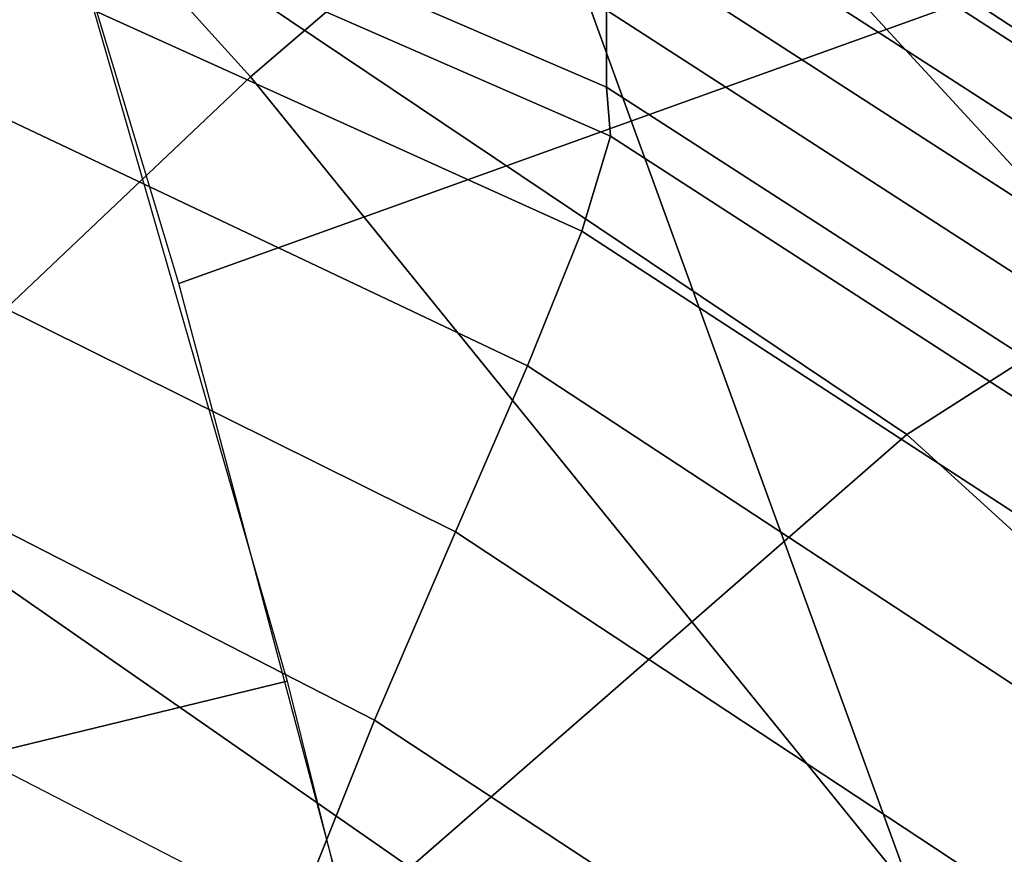
# Model space of a CAD drawing. Units: millimetres. Extents: x -382 to 299, y -368 to 347.
# Drawn here: x 189 to 194, y 91 to 95 of the extents above; entities that cross this region are included whole.
import ezdxf

# ---------------------------------------------------------------- set-up
doc = ezdxf.new("R2010")
doc.units = ezdxf.units.MM
doc.header["$LTSCALE"] = 200
for name, color, linetype in [('72_HWUS_AS_D2_ANY', 7, 'Continuous'), ('72_HWUS_AS_D3_AURN-SEAT', 7, 'Continuous'), ('72_HWUS_AS_D3_AURN-SEAT-METAL', 7, 'Continuous'), ('72_HWUS_AS_D3_AURN-SEAT-SFAB', 7, 'Continuous'), ('72_HWUS_AS_D3_AURN-SEATRMS', 7, 'Continuous'), ('72_HWUS_INSERT', 7, 'Continuous')]:
    doc.layers.add(name, color=color, linetype=linetype)

# ---------------------------------------------------------------- blocks, each defined once
blk = doc.blocks.new('72HWAS3FURN-SEAT-X71-SFABB')
mesh = blk.add_polymesh((8, 8))
for k, corner in enumerate([(7.970597743988037, 5.417314529418945, 34.46986770629883), (7.876911640167236, 5.121277332305908, 33.36879348754883), (7.769694328308105, 4.872418403625488, 32.25730133056641), (7.647036552429199, 4.663308143615723, 31.13921546936035), (7.507422924041748, 4.484781742095947, 30.01780128479004), (7.349295616149902, 4.326980113983154, 28.89572525024414), (7.169841766357422, 4.179992198944092, 27.7753849029541), (6.96485710144043, 4.033840656280518, 26.65933609008789), (5.849804401397705, 6.286168098449707, 33.96344375610352), (5.770650863647461, 5.966875076293945, 32.86810684204102), (5.68602466583252, 5.658039569854736, 31.77140617370605), (5.591602802276611, 5.366920948028564, 30.67354202270508), (5.483416080474854, 5.099042415618896, 29.57415962219238), (5.357454776763916, 4.859231948852539, 28.47230529785156), (5.208594799041748, 4.652268409729004, 27.36675643920898), (5.030473232269287, 4.482860565185547, 26.25644111633301), (3.572948217391968, 6.833682060241699, 33.78557586669922), (3.522138595581055, 6.511030197143555, 32.69055557250977), (3.472210884094238, 6.193532943725586, 31.59467887878418), (3.41839337348938, 5.890570640563965, 30.49794006347656), (3.356152534484863, 5.609787464141846, 29.3997859954834), (3.280929088592529, 5.358133792877197, 28.29905700683594), (3.187406778335571, 5.142508029937744, 27.1943302154541), (3.06942892074585, 4.969741344451904, 26.08433532714844), (1.23422372341156, 7.068202495574951, 33.78704833984375), (1.217110276222229, 6.751224040985107, 32.68892669677734), (1.201578736305237, 6.448358535766602, 31.58504676818848), (1.185437917709351, 6.165402412414551, 30.47736549377441), (1.166580677032471, 5.906417846679688, 29.36729049682617), (1.142891049385071, 5.674770355224609, 28.25561904907227), (1.111985445022583, 5.473775863647461, 27.14289093017578), (1.071184515953064, 5.30668306350708, 26.02979278564453), (-1.116959095001221, 7.068202495574951, 33.78704833984375), (-1.099845170974731, 6.751218795776367, 32.68892288208008), (-1.084312558174133, 6.44834041595459, 31.58504104614258), (-1.068170070648193, 6.165367126464844, 30.47735595703125), (-1.049311280250549, 5.906363010406494, 29.36727333068848), (-1.025619983673096, 5.674697875976562, 28.25559616088867), (-0.9947134256362915, 5.473690986633301, 27.14286422729492), (-0.9539123177528381, 5.30659294128418, 26.02976417541504), (-3.455683708190918, 6.833682060241699, 33.78557586669922), (-3.404873847961426, 6.511029720306396, 32.69055557250977), (-3.35494589805603, 6.193531036376953, 31.59467887878418), (-3.301127672195435, 5.890566349029541, 30.49794006347656), (-3.23888635635376, 5.609781265258789, 29.3997859954834), (-3.163662433624268, 5.35812520980835, 28.29905700683594), (-3.07013988494873, 5.142498016357422, 27.1943302154541), (-2.952162027359009, 4.969731330871582, 26.0843334197998), (-5.732540130615234, 6.286168098449707, 33.96344375610352), (-5.65338659286499, 5.966875076293945, 32.86810684204102), (-5.568760395050049, 5.658039569854736, 31.77140617370605), (-5.474338531494141, 5.366920948028564, 30.67354011535645), (-5.366151332855225, 5.099042415618896, 29.57415962219238), (-5.240190029144287, 4.859231948852539, 28.47230529785156), (-5.091330051422119, 4.652268409729004, 27.36675453186035), (-4.913208961486816, 4.482860565185547, 26.25643920898438), (-7.853333473205566, 5.417314529418945, 34.46986770629883), (-7.759646892547607, 5.121277332305908, 33.36879348754883), (-7.652429580688477, 4.872418403625488, 32.25730133056641), (-7.52977180480957, 4.663308143615723, 31.13921546936035), (-7.390158176422119, 4.484781742095947, 30.01780128479004), (-7.232030391693115, 4.326980113983154, 28.89572525024414), (-7.052577018737793, 4.179992198944092, 27.7753849029541), (-6.847592353820801, 4.033840656280518, 26.65933609008789)]):
    mesh.set_mesh_vertex(divmod(k, 8), corner)
mesh = blk.add_polymesh((6, 5))
for k, corner in enumerate([(7.970595836639404, 5.417314529418945, 34.46986770629883), (7.79788064956665, 4.930582046508789, 32.53593444824219), (7.579441070556641, 4.57083797454834, 30.57874488830566), (7.306539058685303, 4.289590835571289, 28.61539077758789), (6.964855670928955, 4.033841133117676, 26.65933609008789), (8.283611297607422, 5.310861110687256, 34.47915649414062), (8.107816696166992, 4.835911273956299, 32.53246688842773), (7.879558563232422, 4.503664016723633, 30.54974555969238), (7.593606472015381, 4.250735282897949, 28.56156158447266), (7.239708423614502, 4.009262084960938, 26.59442329406738), (8.61189079284668, 5.336410999298096, 34.4478874206543), (8.432727813720703, 4.866986751556396, 32.4917106628418), (8.189806938171387, 4.550651073455811, 30.49417114257812), (7.881486415863037, 4.315593719482422, 28.49284172058105), (7.502440452575684, 4.085592269897461, 26.52020835876465), (8.89750862121582, 5.489456176757812, 34.3815803527832), (8.71575927734375, 5.019391536712646, 32.4208984375), (8.458491325378418, 4.706129550933838, 30.42068672180176), (8.126626014709473, 4.476483821868896, 28.41867828369141), (7.718996524810791, 4.252939224243164, 26.44631195068359), (9.090069770812988, 5.742992401123047, 34.29193115234375), (8.907342910766602, 5.267884254455566, 32.33247756958008), (8.640670776367188, 4.947280883789062, 30.34102821350098), (8.291694641113281, 4.712253570556641, 28.34945297241211), (7.861307621002197, 4.48961067199707, 26.38231086730957), (9.155596733093262, 6.052284240722656, 34.19475936889648), (8.973267555236816, 5.570858001708984, 32.24216842651367), (8.704427719116211, 5.237929344177246, 30.26834869384766), (8.350051879882812, 4.991398811340332, 28.29510688781738), (7.910927772521973, 4.764931678771973, 26.33650016784668)]):
    mesh.set_mesh_vertex(divmod(k, 5), corner)
blk = doc.blocks.new('72HWAS3FURN-SEAT-X-METAL_2')
blk.add_3dface([(10.35943698883057, 6.866238594055176, 2.401832342147827), (9.731425285339363, 7.730623245239258, 2.401832342147827), (0.5474058985710215, 1.058044672012329, 5.084068298339844), (1.175418019294746, 0.193660169839859, 5.084068298339844)])
mesh = blk.add_polymesh((2, 7))
for k, corner in enumerate([(0.7303117513656687, 0.8062964677810669, 7.112535953521729), (0.6569997668266367, 0.9072017073631287, 6.789999485015869), (0.6003811359405589, 0.9851306080818176, 6.457873344421387), (0.5608811974525523, 1.03949761390686, 6.118653297424316), (0.5387967228889536, 1.069894313812256, 5.774888038635254), (0.5342937111854624, 1.076092123985291, 5.429160594940186), (0.5474058985710215, 1.058044672012329, 5.084068298339844), (9.975248336792, 7.395029544830322, 3.316096067428589), (9.890834808349616, 7.511214256286621, 3.210854053497314), (9.820780754089363, 7.607636451721191, 3.078583717346191), (9.768016815185554, 7.680259227752686, 2.92482328414917), (9.73475360870362, 7.726041793823242, 2.756010293960571), (9.722384452819831, 7.743067264556885, 2.579212427139282), (9.731425285339363, 7.730623245239258, 2.401832342147827)]):
    mesh.set_mesh_vertex(divmod(k, 7), corner)
mesh = blk.add_polymesh((2, 7))
for k, corner in enumerate([(9.975248336792, 7.395029544830322, 3.316096067428589), (9.997392654418952, 7.364550113677979, 3.333906650543213), (10.02103233337403, 7.332013130187988, 3.34481954574585), (10.04543113708497, 7.298430919647217, 3.348495244979858), (10.06982994079591, 7.264848709106445, 3.34481954574585), (10.09346961975098, 7.232311248779297, 3.333906650543213), (10.11561489105225, 7.201831817626953, 3.316096067428589), (0.7303107380867075, 0.8062957525253296, 7.112535953521729), (0.7595672011375498, 0.7660276889801025, 7.19529390335083), (0.805845618247993, 0.702331006526947, 7.251216411590576), (0.8614110350608897, 0.6258516907691956, 7.270956993103027), (0.9169765114784312, 0.5493724346160889, 7.251216411590576), (0.9632548689842295, 0.485675722360611, 7.19529390335083), (0.9925113320350718, 0.4454076588153839, 7.112535953521729)]):
    mesh.set_mesh_vertex(divmod(k, 7), corner)
mesh = blk.add_polymesh((2, 7))
for k, corner in enumerate([(10.35943698883057, 6.866238594055176, 2.401832342147827), (10.36847877502442, 6.853794574737549, 2.579212427139282), (10.35610866546632, 6.870820045471191, 2.756010293960571), (10.32284545898438, 6.916602611541748, 2.92482328414917), (10.27008247375489, 6.989225387573242, 3.078583717346191), (10.20002746582032, 7.085647583007812, 3.210854053497314), (10.11561489105225, 7.201831817626953, 3.316096067428589), (1.175418019294746, 0.193660169839859, 5.084068298339844), (1.188530325889595, 0.1756127178668976, 5.429160594940186), (1.184027314186103, 0.1818106025457382, 5.774888038635254), (1.161942839622505, 0.212207242846489, 6.118653297424316), (1.122442841529853, 0.2665742635726929, 6.457873821258545), (1.06582427024842, 0.3445031344890594, 6.789999485015869), (0.9925122857093882, 0.4454083740711212, 7.112535953521729)]):
    mesh.set_mesh_vertex(divmod(k, 7), corner)
blk = doc.blocks.new('72HWAS3FURN-SEAT-X-SFABB1_1')
mesh = blk.add_polymesh((7, 7))
for k, corner in enumerate([(-8.86141586303711, -1.576383590698242, 18.34491539001465), (-8.747889518737793, -0.7507332563400269, 18.333984375), (-8.614375114440918, 0.07164126634597778, 18.31364059448242), (-8.45194149017334, 0.8885116577148438, 18.28201293945312), (-8.270319938659668, 1.701154112815857, 18.24571228027344), (-8.076722145080566, 2.511061906814575, 18.21000862121582), (-7.877908706665039, 3.319918394088745, 18.17948722839355), (-5.932518482208252, -1.601208448410034, 17.88853073120117), (-5.852886199951172, -0.7147520184516907, 17.88871574401855), (-5.781842231750488, 0.2596381902694702, 17.89615821838379), (-5.698973178863525, 1.274126648902893, 17.90065383911133), (-5.599757194519043, 2.284387588500977, 17.90047645568848), (-5.477529525756836, 3.246310710906982, 17.89255905151367), (-5.325238227844238, 4.115974903106689, 17.87315559387207), (-2.967417478561401, -1.615329146385193, 17.79287147521973), (-2.927649021148682, -0.686551034450531, 17.79128265380859), (-2.900607347488403, 0.3936443030834198, 17.79428672790527), (-2.870821714401245, 1.545673847198486, 17.79301071166992), (-2.831791877746582, 2.693477153778076, 17.78706359863281), (-2.775813341140747, 3.76120400428772, 17.77470970153809), (-2.694958686828613, 4.67319393157959, 17.7535343170166), (1.052483327157461e-07, -1.619735836982727, 17.81665229797363), (-0.0008016310748644173, -0.6777153611183167, 17.81123161315918), (-0.002829768694937229, 0.4355874955654144, 17.80465698242188), (-0.005478867329657078, 1.630649328231812, 17.79092216491699), (-0.008118264377117157, 2.821486473083496, 17.77251815795898), (-0.01013067364692688, 3.922319412231445, 17.75058746337891), (-0.01089058443903923, 4.847557067871094, 17.7255859375), (2.967417240142822, -1.615329146385193, 17.79287147521973), (2.92538595199585, -0.6944323778152466, 17.79270362854004), (2.892638921737671, 0.3660627007484436, 17.79925727844238), (2.855411291122437, 1.492467045783997, 17.80258941650391), (2.808959007263184, 2.614648103713989, 17.80125427246094), (2.747306823730469, 3.662671566009521, 17.79245567321777), (2.664272785186768, 4.56679105758667, 17.7727108001709), (5.932519435882568, -1.601208448410034, 17.88853073120117), (5.849310874938965, -0.7279685735702515, 17.89250183105469), (5.769279479980469, 0.2133854776620865, 17.90939712524414), (5.67470121383667, 1.184900879859924, 17.92617225646973), (5.56379508972168, 2.152194023132324, 17.93828392028809), (5.432611465454102, 3.081075191497803, 17.93982696533203), (5.276827812194824, 3.937541723251343, 17.92422485351562), (8.86141586303711, -1.576383590698242, 18.34491539001465), (8.747900009155273, -0.7507324814796448, 18.33398818969727), (8.614362716674805, 0.07165028899908066, 18.31363868713379), (8.451874732971191, 0.8885006904602051, 18.28199577331543), (8.270217895507812, 1.70112931728363, 18.24568557739258), (8.076628684997559, 2.511038780212402, 18.20998573303223), (7.877908706665039, 3.319918394088745, 18.17948722839355)]):
    mesh.set_mesh_vertex(divmod(k, 7), corner)
mesh = blk.add_polymesh((7, 7))
for k, corner in enumerate([(7.538402080535889, 3.696530818939209, 18.11862373352051), (7.618381023406982, 3.661145210266113, 18.13336753845215), (7.691433429718018, 3.61268949508667, 18.14683151245117), (7.75548791885376, 3.552478313446045, 18.1585578918457), (7.808773517608643, 3.48222827911377, 18.16813087463379), (7.849902153015137, 3.403966426849365, 18.17519760131836), (7.877908706665039, 3.319918394088745, 18.17948722839355), (7.598058700561523, 3.867035627365112, 18.1080379486084), (7.69201135635376, 3.821892976760864, 18.12447166442871), (7.788586139678955, 3.752541780471802, 18.14188957214355), (7.880463123321533, 3.665418148040771, 18.15874671936035), (7.960639953613281, 3.567382574081421, 18.17352485656738), (8.022513389587402, 3.46562933921814, 18.18477058410645), (8.059926986694336, 3.367574453353882, 18.19111061096191), (7.662370204925537, 4.024868011474609, 18.04724502563477), (7.776997089385986, 3.969682455062866, 18.06499099731445), (7.896727561950684, 3.883964061737061, 18.08502769470215), (8.011817932128906, 3.776192188262939, 18.10525321960449), (8.11287784576416, 3.655326128005981, 18.12359046936035), (8.190964698791504, 3.53071665763855, 18.13801574707031), (8.23763656616211, 3.411993503570557, 18.14657783508301), (7.726027011871338, 4.156997680664062, 17.94126129150391), (7.863560676574707, 4.09264612197876, 17.95983695983887), (8.003469467163086, 3.995375156402588, 17.98108100891113), (8.135835647583008, 3.873402118682861, 18.00283050537109), (8.251143455505371, 3.735498189926147, 18.0229434967041), (8.34038257598877, 3.590899705886841, 18.039306640625), (8.395121574401855, 3.44919753074646, 18.04987525939941), (7.783773899078369, 4.252517700195312, 17.7988395690918), (7.94210958480835, 4.180930614471436, 17.81772041320801), (8.09693431854248, 4.07693338394165, 17.8388614654541), (8.239733695983887, 3.947033405303955, 17.86043548583984), (8.362446784973145, 3.798365831375122, 17.88061904907227), (8.457576751708984, 3.638604879379272, 17.89760971069336), (8.51827621459961, 3.475854158401489, 17.90966415405273), (7.830843448638916, 4.303542137145996, 17.63173484802246), (8.003729820251465, 4.22754955291748, 17.65042495727539), (8.166400909423828, 4.121279716491699, 17.67041969299316), (8.312509536743164, 3.989054918289185, 17.69047164916992), (8.436203956604004, 3.835880041122437, 17.70932388305664), (8.53223705291748, 3.667357206344604, 17.72573280334473), (8.596071243286133, 3.48957633972168, 17.73850059509277), (7.863350391387939, 4.305858135223389, 17.45374488830566), (8.04062557220459, 4.229004383087158, 17.47182655334473), (8.202855110168457, 4.124078273773193, 17.49003601074219), (8.345635414123535, 3.993851661682129, 17.50775337219238), (8.465068817138672, 3.841801881790161, 17.52434730529785), (8.557883262634277, 3.672026634216309, 17.53919410705566), (8.621540069580078, 3.489134788513184, 17.55171775817871)]):
    mesh.set_mesh_vertex(divmod(k, 7), corner)
mesh = blk.add_polymesh((7, 7))
for k, corner in enumerate([(7.863349914550781, 4.305858135223389, 17.45374488830566), (8.040624618530273, 4.229004859924316, 17.47182655334473), (8.20285415649414, 4.124078750610352, 17.49003601074219), (8.345634460449219, 3.993851900100708, 17.50775337219238), (8.465067863464355, 3.841801881790161, 17.52434730529785), (8.557883262634277, 3.672026872634888, 17.53919410705566), (8.621540069580078, 3.489134788513184, 17.55171775817871), (7.863349914550781, 4.291332721710205, 17.26917839050293), (8.040609359741211, 4.214513778686523, 17.28758239746094), (8.202836990356445, 4.109599590301514, 17.30591773986816), (8.34562873840332, 3.979373931884766, 17.32360649108887), (8.465057373046875, 3.827296495437622, 17.34003829956055), (8.557887077331543, 3.657499074935913, 17.3546085357666), (8.621539115905762, 3.474576473236084, 17.36673927307129), (7.863349914550781, 4.276806831359863, 17.08460998535156), (8.040570259094238, 4.200078010559082, 17.1038646697998), (8.202792167663574, 4.095202922821045, 17.12263679504395), (8.345613479614258, 3.964991807937622, 17.14040184020996), (8.4650297164917, 3.812857151031494, 17.15657424926758), (8.557896614074707, 3.643013000488281, 17.17056465148926), (8.621539115905762, 3.460018396377563, 17.18176078796387), (7.863349914550781, 4.262280941009521, 16.90004348754883), (8.040519714355469, 4.185669898986816, 16.92041206359863), (8.20273494720459, 4.080847263336182, 16.93977165222168), (8.345593452453613, 3.950657844543457, 16.95766639709473), (8.464994430541992, 3.79845118522644, 16.97353363037109), (8.55790901184082, 3.628548145294189, 16.98679351806641), (8.621539115905762, 3.445460081100464, 16.99678230285645), (7.863349914550781, 4.247755527496338, 16.71547698974609), (8.0404691696167, 4.171261787414551, 16.73695945739746), (8.202676773071289, 4.066491603851318, 16.75690650939941), (8.345574378967285, 3.936323881149292, 16.77493286132812), (8.464958190917969, 3.784045219421387, 16.79049110412598), (8.557921409606934, 3.614083290100098, 16.80302238464355), (8.621538162231445, 3.430902004241943, 16.81180381774902), (7.863349914550781, 4.233229637145996, 16.53091049194336), (8.040430068969727, 4.156826019287109, 16.55324363708496), (8.202631950378418, 4.05209493637085, 16.57362365722656), (8.345559120178223, 3.921941757202148, 16.59172630310059), (8.464930534362793, 3.769606113433838, 16.60702705383301), (8.557930946350098, 3.599597215652466, 16.61897850036621), (8.621538162231445, 3.416343688964844, 16.6268253326416), (7.863349914550781, 4.218703746795654, 16.34634399414062), (8.040414810180664, 4.142334938049316, 16.36899757385254), (8.202614784240723, 4.037615776062012, 16.38950729370117), (8.345552444458008, 3.907463788986206, 16.4075813293457), (8.464920043945312, 3.75510048866272, 16.42271995544434), (8.557934761047363, 3.585069417953491, 16.43439292907715), (8.621537208557129, 3.401785612106323, 16.44184684753418)]):
    mesh.set_mesh_vertex(divmod(k, 7), corner)
mesh = blk.add_polymesh((7, 7))
for k, corner in enumerate([(7.836760997772217, 4.060167789459229, 16.16962051391602), (7.848021030426025, 4.099409580230713, 16.18213272094727), (7.856977939605713, 4.135537147521973, 16.20305633544922), (7.863211154937744, 4.166849613189697, 16.23141098022461), (7.866426467895508, 4.191874980926514, 16.2658576965332), (7.866473197937012, 4.209434509277344, 16.30477905273438), (7.863349437713623, 4.218702793121338, 16.34634399414062), (7.981688976287842, 3.985496997833252, 16.18951034545898), (7.996767044067383, 4.023123264312744, 16.20229911804199), (8.011993408203125, 4.058578491210938, 16.22373199462891), (8.025559425354004, 4.089864730834961, 16.25270652770996), (8.035798072814941, 4.115199565887451, 16.28776931762695), (8.041197776794434, 4.133079528808594, 16.32718467712402), (8.040414810180664, 4.142334938049316, 16.36899757385254), (8.118389129638672, 3.896853446960449, 16.20879745483398), (8.138951301574707, 3.929563999176025, 16.22186088562012), (8.159693717956543, 3.961147308349609, 16.24350929260254), (8.178391456604004, 3.989518880844116, 16.27266502380371), (8.19298267364502, 4.012778759002686, 16.30789947509766), (8.201606750488281, 4.029268741607666, 16.34749031066895), (8.202614784240723, 4.037615776062012, 16.38950729370117), (8.239089012145996, 3.786965608596802, 16.2253589630127), (8.265971183776855, 3.813332557678223, 16.23877334594727), (8.291864395141602, 3.840000152587891, 16.26068878173828), (8.314604759216309, 3.86473536491394, 16.29006385803223), (8.332230567932129, 3.885450839996338, 16.32549858093262), (8.343026161193848, 3.900250673294067, 16.36530303955078), (8.345552444458008, 3.907463788986206, 16.4075813293457), (8.340407371520996, 3.658635854721069, 16.23877716064453), (8.373300552368164, 3.678380012512207, 16.25255584716797), (8.403569221496582, 3.69943380355835, 16.27477645874023), (8.429343223571777, 3.719624757766724, 16.30442047119141), (8.448992729187012, 3.736888647079468, 16.34010887145996), (8.461183547973633, 3.749300479888916, 16.38016700744629), (8.464920043945312, 3.755100250244141, 16.42271995544434), (8.419700622558594, 3.515332221984863, 16.24852180480957), (8.457204818725586, 3.529371738433838, 16.26262474060059), (8.490808486938477, 3.544581174850464, 16.28519248962402), (8.518877983093262, 3.559293031692505, 16.3151912689209), (8.540046691894531, 3.57191801071167, 16.35121726989746), (8.5532808303833, 3.580966949462891, 16.3915843963623), (8.55793571472168, 3.585069417953491, 16.43439292907715), (8.474478721618652, 3.360787630081177, 16.2538948059082), (8.514073371887207, 3.371208429336548, 16.26822662353516), (8.549630165100098, 3.380737781524658, 16.29117584228516), (8.579421997070312, 3.38891339302063, 16.32162857055664), (8.60200023651123, 3.395337820053101, 16.35810852050781), (8.616271018981934, 3.399699449539185, 16.39883995056152), (8.621540069580078, 3.401786088943481, 16.44184684753418)]):
    mesh.set_mesh_vertex(divmod(k, 7), corner)
blk = doc.blocks.new('72HWAS3SEAT-ARMS')
mesh = blk.add_polymesh((7, 11))
for k, corner in enumerate([(6.981936931610107, 5.486746311187744, 17.7201976776123), (6.987045764923096, 5.543010234832764, 17.61273574829102), (6.998442649841309, 5.651490211486816, 17.557373046875), (7.012115478515625, 5.773276805877686, 17.55673980712891), (7.013876914978027, 5.891306400299072, 17.59288024902344), (7.0144362449646, 6.00660514831543, 17.63731384277344), (7.014357566833496, 6.118521213531494, 17.68969345092773), (7.014119148254395, 6.226612567901611, 17.74956130981445), (7.013549327850342, 6.330458641052246, 17.81655120849609), (7.014947891235352, 6.418195724487305, 17.90215873718262), (7.01511287689209, 6.44266414642334, 18.02146148681641), (7.240056037902832, 5.213488578796387, 17.69747543334961), (7.257443428039551, 5.268879890441895, 17.58682250976562), (7.297754287719727, 5.382589817047119, 17.53389739990234), (7.348428726196289, 5.514233112335205, 17.53457069396973), (7.393426895141602, 5.645580291748047, 17.57073783874512), (7.4399733543396, 5.775976181030273, 17.61572647094727), (7.485895156860352, 5.903228282928467, 17.66891670227051), (7.528938293457031, 6.025341033935547, 17.72958946228027), (7.566245555877686, 6.140335083007812, 17.79711151123047), (7.59697151184082, 6.235538959503174, 17.88253974914551), (7.609246730804443, 6.264242649078369, 18.00564765930176), (7.460328102111816, 4.908230781555176, 17.68710899353027), (7.493715763092041, 4.954630374908447, 17.56690406799316), (7.566425323486328, 5.062927722930908, 17.51582336425781), (7.650821685791016, 5.191969394683838, 17.51348495483398), (7.73253345489502, 5.323530673980713, 17.54210472106934), (7.816370964050293, 5.455670356750488, 17.5801944732666), (7.899617671966553, 5.585263252258301, 17.62712669372559), (7.979487419128418, 5.709347724914551, 17.68219375610352), (8.052704811096191, 5.82496976852417, 17.74477577209473), (8.116862297058105, 5.920355319976807, 17.82550430297852), (8.144716262817383, 5.952835559844971, 17.95655632019043), (7.637517929077148, 4.576123714447021, 17.69558906555176), (7.68867301940918, 4.609317779541016, 17.5628490447998), (7.795268535614014, 4.706464767456055, 17.51383209228516), (7.911372184753418, 4.826060771942139, 17.50709342956543), (8.026080131530762, 4.950538158416748, 17.52531051635742), (8.142366409301758, 5.076931953430176, 17.55378341674805), (8.25810432434082, 5.201555252075195, 17.59193801879883), (8.371116638183594, 5.320840835571289, 17.63912582397461), (8.478887557983398, 5.431216239929199, 17.69479751586914), (8.578272819519043, 5.52272367477417, 17.76908493041992), (8.623347282409668, 5.558597087860107, 17.91034507751465), (7.768616676330566, 4.225064277648926, 17.73210716247559), (7.837003707885742, 4.243651866912842, 17.58663749694824), (7.976032257080078, 4.325845718383789, 17.53916358947754), (8.121700286865234, 4.430392742156982, 17.52725219726562), (8.266803741455078, 4.540980815887451, 17.53412818908691), (8.41270637512207, 4.654223918914795, 17.55196762084961), (8.558104515075684, 4.766472816467285, 17.580322265625), (8.701659202575684, 4.874154567718506, 17.61869430541992), (8.841839790344238, 4.973679065704346, 17.66668319702148), (8.97499942779541, 5.057505130767822, 17.7340087890625), (9.036759376525879, 5.095371723175049, 17.88528060913086), (7.872879505157471, 3.867090940475464, 17.78688812255859), (7.954358577728271, 3.87189793586731, 17.63128471374512), (8.117890357971191, 3.935681104660034, 17.58406448364258), (8.285646438598633, 4.018471240997314, 17.56680107116699), (8.453335762023926, 4.10601282119751, 17.56328392028809), (8.621155738830566, 4.195687294006348, 17.57112884521484), (8.788504600524902, 4.284963607788086, 17.59013175964355), (8.954758644104004, 4.371357917785645, 17.62005233764648), (9.119215965270996, 4.452354907989502, 17.6607608795166), (9.277912139892578, 4.523364067077637, 17.7217960357666), (9.35234260559082, 4.560218334197998, 17.88042640686035), (7.966434001922607, 3.506412982940674, 17.84331512451172), (8.053910255432129, 3.501383543014526, 17.68336868286133), (8.229310989379883, 3.546065807342529, 17.63546562194824), (8.40894603729248, 3.602856874465942, 17.61490631103516), (8.589366912841797, 3.660177946090698, 17.60583305358887), (8.769977569580078, 3.71756911277771, 17.60815238952637), (8.950130462646484, 3.77480149269104, 17.62188911437988), (9.129161834716797, 3.831677913665771, 17.64702606201172), (9.306373596191406, 3.887967586517334, 17.68366622924805), (9.477350234985352, 3.942113637924194, 17.74140357971191), (9.557610511779785, 3.974238872528076, 17.90268898010254)]):
    mesh.set_mesh_vertex(divmod(k, 11), corner)
mesh = blk.add_polymesh((7, 7))
for k, corner in enumerate([(7.756848812103271, 6.192399978637695, 17.99421691894531), (8.171420097351074, 5.933745384216309, 17.95381164550781), (8.551026344299316, 5.625486850738525, 17.91671752929688), (8.894125938415527, 5.276077270507812, 17.89225387573242), (9.181550025939941, 4.879195690155029, 17.88052368164062), (9.40410327911377, 4.442470550537109, 17.8824577331543), (9.558173179626465, 3.977541208267212, 17.90283584594727), (7.845074653625488, 6.132887363433838, 18.04045295715332), (8.2446870803833, 5.880456447601318, 18.00382804870605), (8.605401992797852, 5.586255073547363, 17.97081565856934), (8.927642822265625, 5.254892349243164, 17.95009422302246), (9.195991516113281, 4.877917766571045, 17.94158554077148), (9.404366493225098, 4.459908485412598, 17.94592666625977), (9.551423072814941, 4.009083271026611, 17.96749305725098), (7.951186180114746, 6.068107128143311, 18.05921363830566), (8.322620391845703, 5.821476936340332, 18.03204154968262), (8.659152030944824, 5.538022994995117, 18.00924110412598), (8.959211349487305, 5.220064640045166, 17.99787902832031), (9.209832191467285, 4.861141681671143, 17.99742889404297), (9.405808448791504, 4.465528011322021, 18.00779914855957), (9.544548988342285, 4.040205001831055, 18.0323371887207), (8.05319595336914, 5.996043682098389, 18.07593727111816), (8.390820503234863, 5.755378723144531, 18.06016159057617), (8.702972412109375, 5.481957912445068, 18.04839324951172), (8.983366966247559, 5.176304817199707, 18.04628562927246), (9.220115661621094, 4.835729598999023, 18.05340003967285), (9.40703010559082, 4.465291023254395, 18.06936645507812), (9.537782669067383, 4.071545124053955, 18.09687042236328), (8.148907661437988, 5.918086051940918, 18.09808540344238), (8.452271461486816, 5.681635856628418, 18.0936336517334), (8.738911628723145, 5.413870811462402, 18.09272575378418), (8.998173713684082, 5.114833354949951, 18.09964752197266), (9.21958065032959, 4.786915302276611, 18.11409950256348), (9.39630126953125, 4.437275409698486, 18.1354866027832), (9.51861572265625, 4.073356151580811, 18.1658878326416), (8.21798038482666, 5.82334041595459, 18.14346885681152), (8.49306583404541, 5.592133045196533, 18.1457633972168), (8.755273818969727, 5.333722114562988, 18.14829635620117), (8.99202823638916, 5.046277046203613, 18.15577697753906), (9.195382118225098, 4.734599113464355, 18.16948699951172), (9.359454154968262, 4.405960559844971, 18.19013214111328), (9.473352432250977, 4.066986083984375, 18.22079849243164), (8.254646301269531, 5.709426879882812, 18.17955017089844), (8.514398574829102, 5.48495626449585, 18.18381309509277), (8.756778717041016, 5.241883754730225, 18.1858959197998), (8.97145938873291, 4.974151611328125, 18.19122695922852), (9.154520988464355, 4.684046268463135, 18.20226669311523), (9.303479194641113, 4.375405788421631, 18.22078895568848), (9.409989356994629, 4.051047801971436, 18.25082969665527)]):
    mesh.set_mesh_vertex(divmod(k, 7), corner)
mesh = blk.add_polymesh((7, 11))
for k, corner in enumerate([(8.254646301269531, 5.709426879882812, 18.17955017089844), (8.41234302520752, 5.576877117156982, 18.18254089355469), (8.564568519592285, 5.438052177429199, 18.18424034118652), (8.710286140441895, 5.292424201965332, 18.18535423278809), (8.846270561218262, 5.137699127197266, 18.18745422363281), (8.971467018127441, 4.97415018081665, 18.19122695922852), (9.08525562286377, 4.802526950836182, 18.19707107543945), (9.18712329864502, 4.623664855957031, 18.20530128479004), (9.276542663574219, 4.43841552734375, 18.21637535095215), (9.353129386901855, 4.247721195220947, 18.23073768615723), (9.409989356994629, 4.051047801971436, 18.25082969665527), (8.178741455078125, 5.565657615661621, 18.21475028991699), (8.3287992477417, 5.434669971466064, 18.21818161010742), (8.468382835388184, 5.300569534301758, 18.22144317626953), (8.597722053527832, 5.162126064300537, 18.22492980957031), (8.715024948120117, 5.016480445861816, 18.22982978820801), (8.82050609588623, 4.863152503967285, 18.23652458190918), (8.914799690246582, 4.702110290527344, 18.24513244628906), (8.998777389526367, 4.533442974090576, 18.25573348999023), (9.073287963867188, 4.357234001159668, 18.2685718536377), (9.139241218566895, 4.173626899719238, 18.2839241027832), (9.191886901855469, 3.981504678726196, 18.30409622192383), (8.049274444580078, 5.46324348449707, 18.24382781982422), (8.187616348266602, 5.331866264343262, 18.24730491638184), (8.315637588500977, 5.197916984558105, 18.25162124633789), (8.433566093444824, 5.060251235961914, 18.25682640075684), (8.54002857208252, 4.916439533233643, 18.26361656188965), (8.635251998901367, 4.765958309173584, 18.27205276489258), (8.719837188720703, 4.608663082122803, 18.28201484680176), (8.794955253601074, 4.444616317749023, 18.29342842102051), (8.86172866821289, 4.273825168609619, 18.30646514892578), (8.921140670776367, 4.096275806427002, 18.32144355773926), (8.970633506774902, 3.911236763000488, 18.34076309204102), (7.910812377929688, 5.370952606201172, 18.26723480224609), (8.034891128540039, 5.238496780395508, 18.27037811279297), (8.150507926940918, 5.10319185256958, 18.27499198913574), (8.257471084594727, 4.964251041412354, 18.28085327148438), (8.354537963867188, 4.820045471191406, 18.28818321228027), (8.44153881072998, 4.670242786407471, 18.29679489135742), (8.518616676330566, 4.514796733856201, 18.30642700195312), (8.5869140625, 4.353980541229248, 18.31698036193848), (8.64749813079834, 4.187945365905762, 18.32869911193848), (8.701032638549805, 4.01671838760376, 18.34211730957031), (8.747393608093262, 3.840315818786621, 18.35993385314941), (7.767922401428223, 5.28446626663208, 18.28560829162598), (7.877841949462891, 5.150762557983398, 18.28806495666504), (7.98133373260498, 5.01364278793335, 18.29202270507812), (8.07774543762207, 4.872749328613281, 18.29713439941406), (8.16591739654541, 4.727328300476074, 18.30329704284668), (8.245241165161133, 4.577310085296631, 18.31022644042969), (8.315357208251953, 4.422818183898926, 18.31766891479492), (8.377336502075195, 4.264410018920898, 18.32565498352051), (8.432144165039062, 4.102454662322998, 18.33464813232422), (8.480080604553223, 3.937091112136841, 18.34555053710938), (8.52341365814209, 3.769155740737915, 18.36151123046875), (7.620133876800537, 5.205712795257568, 18.29931259155273), (7.718788146972656, 5.070934295654297, 18.30078125), (7.811941623687744, 4.932106971740723, 18.30298042297363), (7.898745536804199, 4.789252281188965, 18.3056697845459), (7.978266716003418, 4.642338752746582, 18.30869102478027), (8.049715042114258, 4.491547584533691, 18.31188583374023), (8.112505912780762, 4.337182998657227, 18.31520652770996), (8.167815208435059, 4.180069923400879, 18.31897354125977), (8.21668815612793, 4.020792961120605, 18.32402420043945), (8.259306907653809, 3.859628200531006, 18.33174133300781), (8.299938201904297, 3.69809103012085, 18.34581184387207), (7.467076301574707, 5.137069702148438, 18.30880355834961), (7.560149192810059, 5.001724243164062, 18.30901145935059), (7.646247386932373, 4.861841678619385, 18.30816078186035), (7.724905014038086, 4.717653751373291, 18.30642127990723), (7.795740604400635, 4.569477081298828, 18.30398559570312), (7.858352661132812, 4.417651176452637, 18.30111503601074), (7.912527561187744, 4.262612342834473, 18.29821586608887), (7.959943294525146, 4.105350971221924, 18.29609298706055), (8.002140045166016, 3.946596622467041, 18.29610633850098), (8.039711952209473, 3.786739110946655, 18.30020141601562), (8.07818603515625, 3.627624273300171, 18.31265258789062)]):
    mesh.set_mesh_vertex(divmod(k, 11), corner)
mesh = blk.add_polymesh((7, 7))
for k, corner in enumerate([(7.010523796081543, 5.048556327819824, 24.46782493591309), (7.010776042938232, 5.148017406463623, 24.43219947814941), (7.011024951934814, 5.246983051300049, 24.39522552490234), (7.011269569396973, 5.345054149627686, 24.35594177246094), (7.011507987976074, 5.442107200622559, 24.31420707702637), (7.011742115020752, 5.538300514221191, 24.27052116394043), (7.011973857879639, 5.634045600891113, 24.22586059570312), (7.455400466918945, 4.562909126281738, 24.60013389587402), (7.499155044555664, 4.667880535125732, 24.56510543823242), (7.578080654144287, 4.791125297546387, 24.52019691467285), (7.674591064453125, 4.922843933105469, 24.46823692321777), (7.771096229553223, 5.053496360778809, 24.41282844543457), (7.850008010864258, 5.173801898956299, 24.3581714630127), (7.89374303817749, 5.274714946746826, 24.30890274047852), (7.874463081359863, 4.050520896911621, 24.71460914611816), (7.97343635559082, 4.144283294677734, 24.69245719909668), (8.115212440490723, 4.26576042175293, 24.65617752075195), (8.27839469909668, 4.400395393371582, 24.60953140258789), (8.441574096679688, 4.53384256362915, 24.55693817138672), (8.58333969116211, 4.65196418762207, 24.50331115722656), (8.682295799255371, 4.740811347961426, 24.45391082763672), (8.263273239135742, 3.511173486709595, 24.81033515930176), (8.424115180969238, 3.587596893310547, 24.80575180053711), (8.622806549072266, 3.699859380722046, 24.78275680541992), (8.840437889099121, 3.829293727874756, 24.74570274353027), (9.058066368103027, 3.957381248474121, 24.69946098327637), (9.256752014160156, 4.065746784210205, 24.64924049377441), (9.417580604553223, 4.136142253875732, 24.60049247741699), (8.61867618560791, 2.946169376373291, 24.88569831848145), (8.839332580566406, 3.002008676528931, 24.89945411682129), (9.089801788330078, 3.096943855285645, 24.89167404174805), (9.355201721191406, 3.210630655288696, 24.86672401428223), (9.620601654052734, 3.322812080383301, 24.8293399810791), (9.87106990814209, 3.413309097290039, 24.78445816040039), (10.09171485900879, 3.462007284164429, 24.73713684082031), (8.928406715393066, 2.353181600570679, 24.93996047973633), (9.188865661621094, 2.382406234741211, 24.9698314666748), (9.463643074035645, 2.437060594558716, 24.97877883911133), (9.745611190795898, 2.50359582901001, 24.96967124938965), (10.02758026123047, 2.568504333496094, 24.94563293457031), (10.30236053466797, 2.618304014205933, 24.90988159179688), (10.56280994415283, 2.639531135559082, 24.86566543579102), (9.022359848022461, 1.694960951805115, 24.99337387084961), (9.294536590576172, 1.699128270149231, 25.03299522399902), (9.56853199005127, 1.701641798019409, 25.05689239501953), (9.84347152709961, 1.702479600906372, 25.06485748291016), (10.11841106414795, 1.701641917228699, 25.05689430236816), (10.39241218566895, 1.699134230613708, 25.03305053710938), (10.66458129882812, 1.694961667060852, 24.99338150024414)]):
    mesh.set_mesh_vertex(divmod(k, 7), corner)
mesh = blk.add_polymesh((7, 11))
for k, corner in enumerate([(7.155266284942627, 5.34998607635498, 18.49547958374023), (7.29980993270874, 5.271995067596436, 18.36980247497559), (7.454960346221924, 5.150678634643555, 18.30990982055664), (7.573814392089844, 4.98071813583374, 18.30889129638672), (7.679929733276367, 4.802297592163086, 18.30752944946289), (7.774166107177734, 4.617342948913574, 18.30483245849609), (7.854264259338379, 4.425853729248047, 18.3012580871582), (7.922827243804932, 4.229959487915039, 18.29768943786621), (7.980317115783691, 4.030468940734863, 18.29578018188477), (8.030416488647461, 3.82901668548584, 18.29870796203613), (8.07818603515625, 3.627624273300171, 18.31265258789062), (7.024251937866211, 5.365165710449219, 18.43782234191895), (7.171212196350098, 5.280554294586182, 18.32025909423828), (7.329343318939209, 5.153881072998047, 18.26377868652344), (7.454598903656006, 4.980590343475342, 18.26203155517578), (7.568099498748779, 4.798202514648438, 18.26033592224121), (7.669985294342041, 4.608860492706299, 18.25797843933105), (7.757552623748779, 4.412961483001709, 18.25556373596191), (7.832704544067383, 4.212902069091797, 18.25395393371582), (7.895988941192627, 4.009932518005371, 18.25429534912109), (7.950381755828857, 3.805842876434326, 18.25931549072266), (8.000039100646973, 3.602757692337036, 18.27462005615234), (6.986020565032959, 5.413654804229736, 18.31257438659668), (7.135185241699219, 5.313333511352539, 18.21530723571777), (7.290354251861572, 5.175557613372803, 18.16739082336426), (7.41626501083374, 4.997314929962158, 18.16387939453125), (7.529592037200928, 4.809104919433594, 18.16141891479492), (7.630320072174072, 4.613250255584717, 18.15998077392578), (7.716280460357666, 4.410783290863037, 18.16053581237793), (7.789268016815186, 4.204406261444092, 18.16389656066895), (7.851691246032715, 3.996111869812012, 18.1699161529541), (7.906402111053467, 3.787718057632446, 18.18020248413086), (7.956942558288574, 3.581244707107544, 18.19892501831055), (6.984577655792236, 5.43243408203125, 18.16454696655273), (7.136718273162842, 5.313296318054199, 18.0934944152832), (7.288338184356689, 5.165445327758789, 18.05625534057617), (7.415543556213379, 4.987186431884766, 18.04977226257324), (7.529183864593506, 4.799207210540771, 18.04549598693848), (7.628993034362793, 4.603372573852539, 18.04435729980469), (7.713449478149414, 4.40085506439209, 18.04787826538086), (7.784162044525146, 4.194064140319824, 18.0568790435791), (7.845909595489502, 3.985269546508789, 18.06960487365723), (7.901334285736084, 3.775638341903687, 18.08627510070801), (7.953134059906006, 3.566365957260132, 18.10927200317383), (6.983147621154785, 5.451083183288574, 18.01650047302246), (7.138479232788086, 5.313106060028076, 17.9716625213623), (7.287130355834961, 5.155116558074951, 17.94509696960449), (7.416488170623779, 4.976748943328857, 17.93564033508301), (7.531481266021729, 4.788887023925781, 17.92954444885254), (7.631504058837891, 4.592950820922852, 17.92870140075684), (7.715589046478271, 4.390259265899658, 17.9351863861084), (7.785066604614258, 4.182941436767578, 17.94982147216797), (7.84699535369873, 3.973554372787476, 17.9692497253418), (7.903715133666992, 3.762622594833374, 17.9923038482666), (7.956988334655762, 3.550528049468994, 18.01957321166992), (6.98219633102417, 5.469244480133057, 17.8683910369873), (7.140030384063721, 5.31643533706665, 17.84413146972656), (7.286529541015625, 5.14972448348999, 17.82690048217773), (7.41773509979248, 4.969912528991699, 17.81681632995605), (7.534004211425781, 4.780489444732666, 17.81133079528809), (7.634446144104004, 4.582676887512207, 17.81290626525879), (7.718501091003418, 4.378053665161133, 17.82386016845703), (7.787262916564941, 4.168679237365723, 17.84484481811523), (7.849524021148682, 3.957475423812866, 17.87108612060547), (7.907371520996094, 3.744620323181152, 17.90017509460449), (7.961825847625732, 3.530014991760254, 17.93114471435547), (6.981936931610107, 5.486746311187744, 17.7201976776123), (7.140805244445801, 5.327441692352295, 17.70516586303711), (7.286533355712891, 5.155715465545654, 17.69437217712402), (7.4186110496521, 4.973076343536377, 17.68801879882812), (7.535550594329834, 4.780296802520752, 17.68761444091797), (7.636334896087646, 4.578760623931885, 17.69542121887207), (7.720552444458008, 4.370392322540283, 17.71342658996582), (7.789188385009766, 4.157463073730469, 17.74178504943848), (7.851715087890625, 3.943283081054688, 17.77473640441895), (7.910103321075439, 3.728132009506226, 17.80894088745117), (7.965063571929932, 3.511959791183472, 17.84238815307617)]):
    mesh.set_mesh_vertex(divmod(k, 11), corner)
mesh = blk.add_polymesh((7, 7))
for k, corner in enumerate([(7.682747364044189, 5.397251605987549, 24.27403259277344), (7.747454166412354, 5.479235649108887, 24.15955352783203), (7.816123485565186, 5.457394123077393, 24.05927658081055), (7.951643466949463, 5.375717639923096, 24.06455421447754), (8.08467960357666, 5.288739204406738, 24.05901527404785), (8.200828552246094, 5.186482906341553, 24.02847862243652), (8.24781608581543, 5.046329498291016, 23.98274040222168), (8.388500213623047, 4.951918125152588, 24.39848136901855), (8.449605941772461, 5.029757022857666, 24.28570747375488), (8.508223533630371, 5.012045383453369, 24.18443298339844), (8.624199867248535, 4.938961982727051, 24.17935371398926), (8.733162879943848, 4.859977245330811, 24.1640510559082), (8.825984954833984, 4.765684127807617, 24.12789154052734), (8.859678268432617, 4.635421752929688, 24.0797176361084), (9.054529190063477, 4.449814796447754, 24.52639579772949), (9.117430686950684, 4.51422119140625, 24.42099761962891), (9.1779146194458, 4.499157905578613, 24.32502174377441), (9.28012466430664, 4.437578678131104, 24.30417633056641), (9.363998413085938, 4.368600845336914, 24.27458953857422), (9.425498962402344, 4.286540031433105, 24.2321662902832), (9.43675708770752, 4.177933692932129, 24.1810131072998), (9.674888610839844, 3.892639875411987, 24.65557289123535), (9.742717742919922, 3.939448356628418, 24.56025314331055), (9.812108039855957, 3.927489757537842, 24.47239303588867), (9.9048490524292, 3.880426645278931, 24.43264770507812), (9.964532852172852, 3.824018001556396, 24.38608741760254), (9.991796493530273, 3.757520914077759, 24.33674621582031), (9.976480484008789, 3.676932334899902, 24.28221321105957), (10.23948764801025, 3.276652574539185, 24.76728057861328), (10.31075382232666, 3.305300235748291, 24.684326171875), (10.3853235244751, 3.295039415359497, 24.61029624938965), (10.46374988555908, 3.260663032531738, 24.55908203125), (10.49439907073975, 3.214993715286255, 24.50297737121582), (10.48369979858398, 3.162653207778931, 24.45243453979492), (10.4403190612793, 3.109519958496094, 24.39680862426758), (10.59514808654785, 2.525739431381226, 24.88257217407227), (10.66848945617676, 2.54274320602417, 24.80766296386719), (10.74562358856201, 2.539602756500244, 24.74060821533203), (10.81119155883789, 2.522544145584106, 24.67580795288086), (10.81765937805176, 2.492694854736328, 24.60759735107422), (10.77633666992188, 2.457058429718018, 24.55246734619141), (10.71079921722412, 2.427370309829712, 24.49453353881836), (10.66458129882812, 1.694961667060852, 24.99338150024414), (10.73168182373047, 1.715041875839233, 24.91324424743652), (10.79216480255127, 1.734084963798523, 24.82785797119141), (10.82960987091064, 1.749089360237122, 24.73016548156738), (10.80342483520508, 1.750704050064087, 24.62965774536133), (10.73217582702637, 1.741084814071655, 24.55157089233398), (10.6507043838501, 1.728508830070496, 24.48426628112793)]):
    mesh.set_mesh_vertex(divmod(k, 7), corner)
mesh = blk.add_polymesh((7, 7))
for k, corner in enumerate([(7.010523796081543, 5.048556327819824, 24.46782493591309), (7.454953670501709, 4.563428401947021, 24.60000610351562), (7.873624324798584, 4.051613330841064, 24.71438980102539), (8.262115478515625, 3.512868404388428, 24.81006622314453), (8.617305755615234, 2.94861102104187, 24.88544273376465), (8.927346229553223, 2.356821775436401, 24.93965148925781), (9.022359848022461, 1.694960951805115, 24.99337387084961), (6.993967056274414, 4.900392055511475, 24.48321342468262), (7.434804916381836, 4.426424503326416, 24.6054515838623), (7.850918292999268, 3.942930459976196, 24.70522880554199), (8.236839294433594, 3.439804315567017, 24.78130531311035), (8.589594841003418, 2.912250280380249, 24.84125137329102), (8.898224830627441, 2.35099983215332, 24.88842582702637), (8.99516773223877, 1.704468250274658, 24.9417896270752), (6.981968879699707, 4.767642021179199, 24.41813278198242), (7.414671421051025, 4.302915573120117, 24.52891540527344), (7.826501369476318, 3.843571186065674, 24.62568283081055), (8.208741188049316, 3.368843793869019, 24.69631958007812), (8.558150291442871, 2.872400283813477, 24.7612419128418), (8.865365028381348, 2.340844392776489, 24.8243408203125), (8.967976570129395, 1.713975667953491, 24.89020347595215), (6.98085880279541, 4.728514194488525, 24.27784156799316), (7.402515888214111, 4.265704154968262, 24.37900352478027), (7.807605266571045, 3.812514305114746, 24.48503303527832), (8.183534622192383, 3.34189248085022, 24.56573104858398), (8.527070999145508, 2.853079795837402, 24.65425872802734), (8.831274032592773, 2.33488655090332, 24.7512321472168), (8.940784454345703, 1.723483085632324, 24.8386173248291), (6.981514453887939, 4.745485305786133, 24.12757682800293), (7.391995429992676, 4.280436515808105, 24.21985626220703), (7.790017604827881, 3.823012351989746, 24.33699798583984), (8.159212112426758, 3.342990875244141, 24.43015670776367), (8.49644947052002, 2.848303556442261, 24.5446891784668), (8.797313690185547, 2.333084344863892, 24.67738723754883), (8.913593292236328, 1.732990503311157, 24.78703117370605), (6.982809543609619, 4.761278629302979, 23.97718620300293), (7.384170055389404, 4.294466972351074, 24.06432914733887), (7.775446891784668, 3.833684682846069, 24.19425773620605), (8.137760162353516, 3.346301794052124, 24.30251502990723), (8.468451499938965, 2.846964359283447, 24.44256210327148), (8.765438079833984, 2.333932161331177, 24.60698127746582), (8.886401176452637, 1.74249792098999, 24.73544502258301), (6.984676361083984, 4.776436805725098, 23.82673454284668), (7.381080150604248, 4.308687686920166, 23.91621971130371), (7.766387939453125, 3.845981597900391, 24.06225395202637), (8.121696472167969, 3.354898929595947, 24.19083404541016), (8.445516586303711, 2.852946519851685, 24.35537528991699), (8.73768138885498, 2.340208053588867, 24.54347038269043), (8.859210014343262, 1.752005219459534, 24.68385887145996)]):
    mesh.set_mesh_vertex(divmod(k, 7), corner)
mesh = blk.add_polymesh((7, 7))
for k, corner in enumerate([(8.8589448928833, 1.678691625595093, 24.68913078308105), (9.067790985107422, 1.726171493530273, 24.46623611450195), (9.371403694152832, 1.710938334465027, 24.3350830078125), (9.695974349975586, 1.703289747238159, 24.2700309753418), (10.02706718444824, 1.70373523235321, 24.27382278442383), (10.35010719299316, 1.712242603302002, 24.34609031677246), (10.6507043838501, 1.728508830070496, 24.48426628112793), (8.760674476623535, 2.287810087203979, 24.56023406982422), (8.984153747558594, 2.340624809265137, 24.36454963684082), (9.317473411560059, 2.343436241149902, 24.26576995849609), (9.681245803833008, 2.357302665710449, 24.23417282104492), (10.05105686187744, 2.378663539886475, 24.26632118225098), (10.40236473083496, 2.403457164764404, 24.35589408874512), (10.71079921722412, 2.427370309829712, 24.49453353881836), (8.470722198486328, 2.812088966369629, 24.36938095092773), (8.702900886535645, 2.873315572738647, 24.22285079956055), (9.040776252746582, 2.908926248550415, 24.1578197479248), (9.411927223205566, 2.960574626922607, 24.14852523803711), (9.787908554077148, 3.018218278884888, 24.19022750854492), (10.14017581939697, 3.071414709091187, 24.27587890625), (10.4403190612793, 3.109519958496094, 24.39680862426758), (8.143446922302246, 3.323410749435425, 24.1998176574707), (8.374944686889648, 3.384525537490845, 24.11229133605957), (8.688766479492188, 3.435156583786011, 24.07889556884766), (9.030538558959961, 3.500016450881958, 24.08268165588379), (9.375571250915527, 3.568923234939575, 24.12088966369629), (9.69910717010498, 3.631424427032471, 24.18920516967773), (9.976480484008789, 3.676932334899902, 24.28221321105957), (7.783533096313477, 3.824019193649292, 24.06873893737793), (8.011144638061523, 3.880896329879761, 24.03835868835449), (8.2929048538208, 3.936233282089233, 24.03195190429688), (8.594886779785156, 4.000895977020264, 24.04277610778809), (8.898560523986816, 4.067657470703125, 24.07145118713379), (9.185357093811035, 4.129148960113525, 24.11778259277344), (9.43675708770752, 4.177933692932129, 24.1810131072998), (7.393321990966797, 4.29465913772583, 23.91543579101562), (7.614349365234375, 4.34727954864502, 23.93116188049316), (7.862454414367676, 4.403745174407959, 23.95089149475098), (8.122140884399414, 4.465017318725586, 23.97411918640137), (8.38231086730957, 4.526888847351074, 24.0024471282959), (8.631855010986328, 4.585113048553467, 24.0372428894043), (8.859678268432617, 4.635421752929688, 24.0797176361084), (6.984676361083984, 4.776436805725098, 23.82673454284668), (7.210016250610352, 4.811733722686768, 23.7985954284668), (7.417576313018799, 4.858652591705322, 23.83542442321777), (7.625136375427246, 4.905571937561035, 23.87225341796875), (7.832696437835693, 4.952491283416748, 23.90908241271973), (8.04025650024414, 4.999410152435303, 23.9459114074707), (8.24781608581543, 5.046329498291016, 23.98274040222168)]):
    mesh.set_mesh_vertex(divmod(k, 7), corner)
mesh = blk.add_polymesh((7, 11))
for k, corner in enumerate([(8.859210014343262, -5.889572620391846, 22.78823089599609), (8.969624519348145, -5.741355895996094, 22.89322280883789), (9.170978546142578, -5.66063404083252, 22.97166633605957), (9.386219024658203, -5.601589679718018, 23.02952575683594), (9.611151695251465, -5.565496921539307, 23.06509780883789), (9.841082572937012, -5.553218364715576, 23.07717895507812), (10.07106399536133, -5.565001487731934, 23.06558227539062), (10.29616641998291, -5.600595951080322, 23.03055572509766), (10.51155948638916, -5.659241676330566, 22.97283935546875), (10.712571144104, -5.739709377288818, 22.89358711242676), (10.82771396636963, -5.886477947235107, 22.78493309020996), (8.859210014343262, -4.541488647460938, 21.5814151763916), (8.960906982421875, -4.399999618530273, 21.69392204284668), (9.153101921081543, -4.321033000946045, 21.77714920043945), (9.370575904846191, -4.260208606719971, 21.82688140869141), (9.597830772399902, -4.220237731933594, 21.85208511352539), (9.829967498779297, -4.202198028564453, 21.85340118408203), (10.06211853027344, -4.206448078155518, 21.83144760131836), (10.2894287109375, -4.232894420623779, 21.78726577758789), (10.50714206695557, -4.280961990356445, 21.72240257263184), (10.7067174911499, -4.352034568786621, 21.63322639465332), (10.81557750701904, -4.494904041290283, 21.51472282409668), (8.856807708740234, -3.089926719665527, 20.50115776062012), (8.93554973602295, -2.965664148330688, 20.63699150085449), (9.101689338684082, -2.892195463180542, 20.74449157714844), (9.320096969604492, -2.828555345535278, 20.79204368591309), (9.54750919342041, -2.780873775482178, 20.81335639953613), (9.77901554107666, -2.750590562820435, 20.81173706054688), (10.01044273376465, -2.73816704750061, 20.78785514831543), (10.23762607574463, -2.743727445602417, 20.7428150177002), (10.45648956298828, -2.766983985900879, 20.67823028564453), (10.64931774139404, -2.815677165985107, 20.57655143737793), (10.74130821228027, -2.949207544326782, 20.43795967102051), (8.7927885055542, -1.541510939598083, 19.56815719604492), (8.841794967651367, -1.440386056900024, 19.73484230041504), (8.974355697631836, -1.376081943511963, 19.87533378601074), (9.194404602050781, -1.311753869056702, 19.92216682434082), (9.422540664672852, -1.257658243179321, 19.94099044799805), (9.653794288635254, -1.215386390686035, 19.9383487701416), (9.884848594665527, -1.18521523475647, 19.91476058959961), (10.11238670349121, -1.167233824729919, 19.87117195129395), (10.33317375183105, -1.161208748817444, 19.80906295776367), (10.51752281188965, -1.182825922966003, 19.69256782531738), (10.58769035339355, -1.304959058761597, 19.52839088439941), (8.630125045776367, 0.09238734096288681, 18.80909538269043), (8.649646759033203, 0.1699705421924591, 19.00640106201172), (8.749307632446289, 0.2240144312381744, 19.17925643920898), (8.972000122070312, 0.2874153852462769, 19.22444343566895), (9.202077865600586, 0.3459637761116028, 19.23965454101562), (9.434401512145996, 0.3980899155139923, 19.23476600646973), (9.66640567779541, 0.4438745677471161, 19.21024894714355), (9.895515441894531, 0.4834367036819458, 19.1669864654541), (10.11922836303711, 0.5171284079551697, 19.1064281463623), (10.2957763671875, 0.5214912295341492, 18.97449111938477), (10.34437084197998, 0.4103516638278961, 18.78449630737305), (8.357518196105957, 1.780830383300781, 18.220703125), (8.35420036315918, 1.840637683868408, 18.44163131713867), (8.428121566772461, 1.887692809104919, 18.63955688476562), (8.65221118927002, 1.951712250709534, 18.68374252319336), (8.883008003234863, 2.015303134918213, 18.69649314880371), (9.115315437316895, 2.076769351959229, 18.69022560119629), (9.347208976745605, 2.136324167251587, 18.66534042358398), (9.576753616333008, 2.194104194641113, 18.62264823913574), (9.802081108093262, 2.250409603118896, 18.56354522705078), (9.972197532653809, 2.275660753250122, 18.41990661621094), (10.00403881072998, 2.17331075668335, 18.21011924743652), (7.968127727508545, 3.506513833999634, 17.84195327758789), (7.954851150512695, 3.560575485229492, 18.07417297363281), (8.016242980957031, 3.608539342880249, 18.28713417053223), (8.237600326538086, 3.678265333175659, 18.33829498291016), (8.464689254760742, 3.750501871109009, 18.35901832580566), (8.69264030456543, 3.822917699813843, 18.36194610595703), (8.920141220092773, 3.895194292068481, 18.34666061401367), (9.145864486694336, 3.966890096664429, 18.31315422058105), (9.368546485900879, 4.037699699401855, 18.26201057434082), (9.533856391906738, 4.075010776519775, 18.11869621276855), (9.558173179626465, 3.977541208267212, 17.90283584594727)]):
    mesh.set_mesh_vertex(divmod(k, 11), corner)
blk = doc.blocks.new('72HWAS2X511-1120')
blk.add_arc((0.1758212191082293, 0.0706293015991406), 0.04782865346897219, 21.73702409958983, 54.42009911776497)
blk = doc.blocks.new('72HWUS_AS21289807223000')
blk.add_blockref('72HWAS2X511-1120', (0, 0))
blk = doc.blocks.new('XCAD030A47BC37DE55476931C3C8CCB7787F92')
at = {"layer": '72_HWUS_AS_D2_ANY', "color": 7}
blk.add_blockref('72HWUS_AS21289807223000', (0, 0), dxfattribs=at)
at = {"layer": '72_HWUS_AS_D3_AURN-SEAT', "color": 0, "xscale": 0.0254, "yscale": 0.0254, "zscale": 0.0254, "rotation": 8.537736462515939e-07}
blk.add_blockref('72HWAS3FURN-SEAT-X71-SFABB', (0, 0), dxfattribs=at)
at = {"layer": '72_HWUS_AS_D3_AURN-SEAT-METAL', "color": 0, "xscale": 0.0254, "yscale": 0.0254, "zscale": 0.0254, "rotation": 8.537736462515939e-07}
blk.add_blockref('72HWAS3FURN-SEAT-X-METAL_2', (0, 0), dxfattribs=at)
at = {"layer": '72_HWUS_AS_D3_AURN-SEAT-SFAB', "color": 0, "xscale": 0.0254, "yscale": 0.0254, "zscale": 0.0254, "rotation": 8.537736462515939e-07}
blk.add_blockref('72HWAS3FURN-SEAT-X-SFABB1_1', (0, 0), dxfattribs=at)
at = {"layer": '72_HWUS_AS_D3_AURN-SEATRMS', "color": 0, "xscale": 0.0254, "yscale": 0.0254, "zscale": 0.0254, "rotation": 8.537736462515939e-07}
blk.add_blockref('72HWAS3SEAT-ARMS', (0, 0), dxfattribs=at)

msp = doc.modelspace()

# ---------------------------------------------------------------- block references
at = {"layer": '72_HWUS_INSERT', "xscale": 1000, "yscale": 1000, "zscale": 1000}
msp.add_blockref('XCAD030A47BC37DE55476931C3C8CCB7787F92', (-11.97798653024802, -10.52796750027119), dxfattribs=at)

doc.saveas('drawing.dxf')
